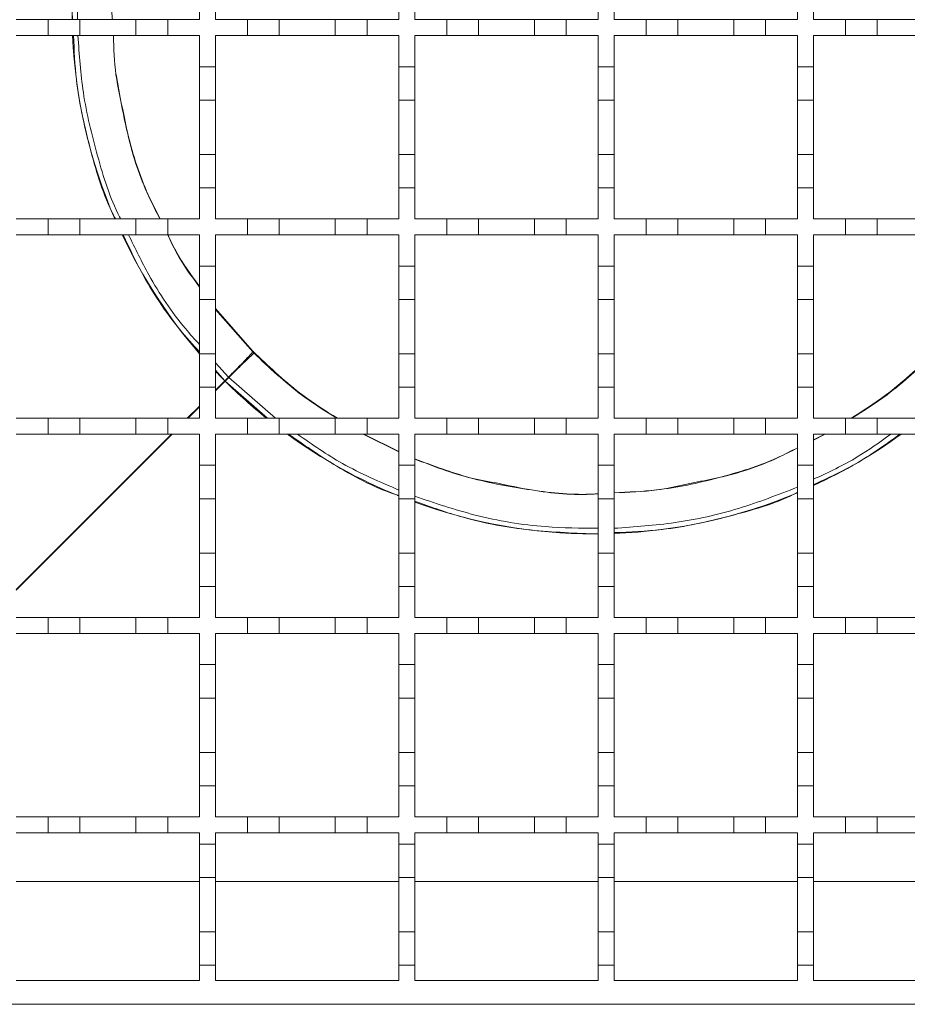
# Model space of a CAD drawing. Units: millimetres. Extents: x 729 to 2190, y 72 to 1880.
# Drawn here: x 1240 to 1352, y 1135 to 1259 of the extents above; entities that cross this region are included whole.
import ezdxf

# ---------------------------------------------------------------- set-up
doc = ezdxf.new("R2010")
doc.units = ezdxf.units.MM
doc.header["$LTSCALE"] = 10
doc.linetypes.add('SLD-Durchgehend', pattern=[0])

msp = doc.modelspace()

# ---------------------------------------------------------------- linework, layer by layer
at = {"color": 7, "linetype": 'SLD-Durchgehend', "lineweight": 18}
for p, q in [((1262.75, 1262.42), (1262.75, 1258.52)), ((1264.75, 1258.52), (1264.75, 1262.42)), ((1287.75, 1262.42), (1287.75, 1258.52)), ((1289.75, 1258.52), (1289.75, 1262.42)), ((1312.75, 1262.42), (1312.75, 1258.52)), ((1314.75, 1258.52), (1314.75, 1262.42)), ((1337.75, 1262.42), (1337.75, 1258.52)), ((1339.75, 1258.52), (1339.75, 1262.42)), ((1239.75, 1258.52), (1243.75, 1258.52)), ((1243.75, 1256.52), (1243.75, 1258.52)), ((1243.75, 1258.52), (1247.75, 1258.52)), ((1246.82, 1258.52), (1246.75, 1259.52)), ((1247.75, 1258.52), (1247.75, 1256.52)), ((1247.75, 1258.52), (1254.75, 1258.52)), ((1254.75, 1256.52), (1254.75, 1258.52)), ((1254.75, 1258.52), (1258.75, 1258.52)), ((1258.75, 1258.52), (1258.75, 1256.52)), ((1258.75, 1258.52), (1262.75, 1258.52)), ((1264.75, 1258.52), (1268.75, 1258.52)), ((1268.75, 1256.52), (1268.75, 1258.52)), ((1268.75, 1258.52), (1272.75, 1258.52)), ((1272.75, 1258.52), (1272.75, 1256.52)), ((1272.75, 1258.52), (1279.75, 1258.52)), ((1279.75, 1256.52), (1279.75, 1258.52)), ((1279.75, 1258.52), (1283.75, 1258.52)), ((1283.75, 1258.52), (1283.75, 1256.52)), ((1283.75, 1258.52), (1287.75, 1258.52)), ((1289.75, 1258.52), (1293.75, 1258.52)), ((1293.75, 1256.52), (1293.75, 1258.52)), ((1293.75, 1258.52), (1297.75, 1258.52)), ((1297.75, 1258.52), (1297.75, 1256.52)), ((1297.75, 1258.52), (1304.75, 1258.52)), ((1304.75, 1256.52), (1304.75, 1258.52)), ((1304.75, 1258.52), (1308.75, 1258.52)), ((1308.75, 1258.52), (1308.75, 1256.52)), ((1308.75, 1258.52), (1312.75, 1258.52)), ((1314.75, 1258.52), (1318.75, 1258.52)), ((1318.75, 1258.52), (1322.75, 1258.52)), ((1318.75, 1256.52), (1318.75, 1258.52)), ((1322.75, 1258.52), (1322.75, 1256.52)), ((1322.75, 1258.52), (1329.75, 1258.52)), ((1329.75, 1256.52), (1329.75, 1258.52)), ((1329.75, 1258.52), (1333.75, 1258.52)), ((1333.75, 1258.52), (1333.75, 1256.52)), ((1333.75, 1258.52), (1337.75, 1258.52)), ((1339.75, 1258.52), (1343.75, 1258.52)), ((1343.75, 1258.52), (1347.75, 1258.52)), ((1343.75, 1256.52), (1343.75, 1258.52)), ((1347.75, 1258.52), (1347.75, 1256.52)), ((1347.75, 1258.52), (1354.75, 1258.52)), ((1243.75, 1256.52), (1239.75, 1256.52)), ((1247.75, 1256.52), (1243.75, 1256.52)), ((1254.75, 1256.52), (1247.75, 1256.52)), ((1258.75, 1256.52), (1254.75, 1256.52)), ((1262.75, 1256.52), (1258.75, 1256.52)), ((1262.75, 1256.52), (1262.75, 1252.62)), ((1268.75, 1256.52), (1264.75, 1256.52)), ((1264.75, 1252.62), (1264.75, 1256.52)), ((1272.75, 1256.52), (1268.75, 1256.52)), ((1279.75, 1256.52), (1272.75, 1256.52)), ((1283.75, 1256.52), (1279.75, 1256.52)), ((1287.75, 1256.52), (1283.75, 1256.52)), ((1287.75, 1256.52), (1287.75, 1252.62)), ((1293.75, 1256.52), (1289.75, 1256.52)), ((1289.75, 1252.62), (1289.75, 1256.52)), ((1297.75, 1256.52), (1293.75, 1256.52)), ((1304.75, 1256.52), (1297.75, 1256.52)), ((1308.75, 1256.52), (1304.75, 1256.52)), ((1312.75, 1256.52), (1308.75, 1256.52)), ((1312.75, 1256.52), (1312.75, 1252.62)), ((1314.75, 1252.62), (1314.75, 1256.52)), ((1318.75, 1256.52), (1314.75, 1256.52)), ((1322.75, 1256.52), (1318.75, 1256.52)), ((1329.75, 1256.52), (1322.75, 1256.52)), ((1333.75, 1256.52), (1329.75, 1256.52)), ((1337.75, 1256.52), (1333.75, 1256.52)), ((1337.75, 1256.52), (1337.75, 1252.62)), ((1339.75, 1252.62), (1339.75, 1256.52)), ((1343.75, 1256.52), (1339.75, 1256.52)), ((1347.75, 1256.52), (1343.75, 1256.52)), ((1354.75, 1256.52), (1347.75, 1256.52)), ((1262.75, 1252.62), (1264.75, 1252.62)), ((1262.75, 1248.42), (1262.75, 1252.62)), ((1264.75, 1252.62), (1264.75, 1248.42)), ((1287.75, 1252.62), (1289.75, 1252.62)), ((1287.75, 1248.42), (1287.75, 1252.62)), ((1289.75, 1252.62), (1289.75, 1248.42)), ((1312.75, 1252.62), (1314.75, 1252.62)), ((1312.75, 1248.42), (1312.75, 1252.62)), ((1314.75, 1252.62), (1314.75, 1248.42)), ((1337.75, 1248.42), (1337.75, 1252.62)), ((1337.75, 1252.62), (1339.75, 1252.62)), ((1339.75, 1252.62), (1339.75, 1248.42)), ((1264.75, 1248.42), (1262.75, 1248.42)), ((1262.75, 1248.42), (1262.75, 1241.62)), ((1264.75, 1241.62), (1264.75, 1248.42)), ((1289.75, 1248.42), (1287.75, 1248.42)), ((1287.75, 1248.42), (1287.75, 1241.62)), ((1289.75, 1241.62), (1289.75, 1248.42)), ((1314.75, 1248.42), (1312.75, 1248.42)), ((1312.75, 1248.42), (1312.75, 1241.62)), ((1314.75, 1241.62), (1314.75, 1248.42)), ((1339.75, 1248.42), (1337.75, 1248.42)), ((1337.75, 1248.42), (1337.75, 1241.62)), ((1339.75, 1241.62), (1339.75, 1248.42)), ((1262.75, 1237.42), (1262.75, 1241.62)), ((1262.75, 1241.62), (1264.75, 1241.62)), ((1264.75, 1241.62), (1264.75, 1237.42)), ((1287.75, 1237.42), (1287.75, 1241.62)), ((1287.75, 1241.62), (1289.75, 1241.62)), ((1289.75, 1241.62), (1289.75, 1237.42)), ((1312.75, 1237.42), (1312.75, 1241.62)), ((1312.75, 1241.62), (1314.75, 1241.62)), ((1314.75, 1241.62), (1314.75, 1237.42)), ((1337.75, 1237.42), (1337.75, 1241.62)), ((1337.75, 1241.62), (1339.75, 1241.62)), ((1339.75, 1241.62), (1339.75, 1237.42)), ((1262.75, 1237.42), (1262.75, 1233.52)), ((1264.75, 1237.42), (1262.75, 1237.42)), ((1264.75, 1233.52), (1264.75, 1237.42)), ((1287.75, 1237.42), (1287.75, 1233.52)), ((1289.75, 1237.42), (1287.75, 1237.42)), ((1289.75, 1233.52), (1289.75, 1237.42)), ((1312.75, 1237.42), (1312.75, 1233.52)), ((1314.75, 1237.42), (1312.75, 1237.42)), ((1314.75, 1233.52), (1314.75, 1237.42)), ((1339.75, 1237.42), (1337.75, 1237.42)), ((1337.75, 1237.42), (1337.75, 1233.52)), ((1339.75, 1233.52), (1339.75, 1237.42)), ((1239.75, 1233.52), (1243.75, 1233.52)), ((1243.75, 1231.52), (1243.75, 1233.52)), ((1243.75, 1233.52), (1247.75, 1233.52)), ((1247.75, 1233.52), (1247.75, 1231.52)), ((1247.75, 1233.52), (1254.75, 1233.52)), ((1254.75, 1231.52), (1254.75, 1233.52)), ((1254.75, 1233.52), (1258.75, 1233.52)), ((1258.75, 1233.52), (1258.75, 1231.52)), ((1258.75, 1233.52), (1262.75, 1233.52)), ((1264.75, 1233.52), (1268.75, 1233.52)), ((1268.75, 1231.52), (1268.75, 1233.52)), ((1268.75, 1233.52), (1272.75, 1233.52)), ((1272.75, 1233.52), (1272.75, 1231.52)), ((1272.75, 1233.52), (1279.75, 1233.52)), ((1279.75, 1231.52), (1279.75, 1233.52)), ((1279.75, 1233.52), (1283.75, 1233.52)), ((1283.75, 1233.52), (1283.75, 1231.52)), ((1283.75, 1233.52), (1287.75, 1233.52)), ((1289.75, 1233.52), (1293.75, 1233.52)), ((1293.75, 1231.52), (1293.75, 1233.52)), ((1293.75, 1233.52), (1297.75, 1233.52)), ((1297.75, 1233.52), (1297.75, 1231.52)), ((1297.75, 1233.52), (1304.75, 1233.52)), ((1304.75, 1231.52), (1304.75, 1233.52)), ((1304.75, 1233.52), (1308.75, 1233.52)), ((1308.75, 1233.52), (1308.75, 1231.52)), ((1308.75, 1233.52), (1312.75, 1233.52)), ((1314.75, 1233.52), (1318.75, 1233.52)), ((1318.75, 1233.52), (1322.75, 1233.52)), ((1318.75, 1231.52), (1318.75, 1233.52)), ((1322.75, 1233.52), (1322.75, 1231.52)), ((1322.75, 1233.52), (1329.75, 1233.52)), ((1329.75, 1231.52), (1329.75, 1233.52)), ((1329.75, 1233.52), (1333.75, 1233.52)), ((1333.75, 1233.52), (1333.75, 1231.52)), ((1333.75, 1233.52), (1337.75, 1233.52)), ((1339.75, 1233.52), (1343.75, 1233.52)), ((1343.75, 1233.52), (1347.75, 1233.52)), ((1343.75, 1231.52), (1343.75, 1233.52)), ((1347.75, 1233.52), (1347.75, 1231.52)), ((1347.75, 1233.52), (1354.75, 1233.52)), ((1243.75, 1231.52), (1239.75, 1231.52)), ((1247.75, 1231.52), (1243.75, 1231.52)), ((1254.75, 1231.52), (1247.75, 1231.52)), ((1258.75, 1231.52), (1254.75, 1231.52)), ((1262.75, 1231.52), (1258.75, 1231.52)), ((1262.75, 1231.52), (1262.75, 1227.62)), ((1268.75, 1231.52), (1264.75, 1231.52)), ((1264.75, 1227.62), (1264.75, 1231.52)), ((1272.75, 1231.52), (1268.75, 1231.52)), ((1279.75, 1231.52), (1272.75, 1231.52)), ((1283.75, 1231.52), (1279.75, 1231.52)), ((1287.75, 1231.52), (1283.75, 1231.52)), ((1287.75, 1231.52), (1287.75, 1227.62)), ((1293.75, 1231.52), (1289.75, 1231.52)), ((1289.75, 1227.62), (1289.75, 1231.52)), ((1297.75, 1231.52), (1293.75, 1231.52)), ((1304.75, 1231.52), (1297.75, 1231.52)), ((1308.75, 1231.52), (1304.75, 1231.52)), ((1312.75, 1231.52), (1308.75, 1231.52)), ((1312.75, 1231.52), (1312.75, 1227.62)), ((1314.75, 1227.62), (1314.75, 1231.52)), ((1318.75, 1231.52), (1314.75, 1231.52)), ((1322.75, 1231.52), (1318.75, 1231.52)), ((1329.75, 1231.52), (1322.75, 1231.52)), ((1333.75, 1231.52), (1329.75, 1231.52)), ((1337.75, 1231.52), (1333.75, 1231.52)), ((1337.75, 1231.52), (1337.75, 1227.62)), ((1339.75, 1227.62), (1339.75, 1231.52)), ((1343.75, 1231.52), (1339.75, 1231.52)), ((1347.75, 1231.52), (1343.75, 1231.52)), ((1354.75, 1231.52), (1347.75, 1231.52)), ((1262.75, 1227.62), (1264.75, 1227.62)), ((1262.75, 1223.42), (1262.75, 1227.62)), ((1264.75, 1227.62), (1264.75, 1223.42)), ((1287.75, 1227.62), (1289.75, 1227.62)), ((1287.75, 1223.42), (1287.75, 1227.62)), ((1289.75, 1227.62), (1289.75, 1223.42)), ((1312.75, 1227.62), (1314.75, 1227.62)), ((1312.75, 1223.42), (1312.75, 1227.62)), ((1314.75, 1227.62), (1314.75, 1223.42)), ((1337.75, 1223.42), (1337.75, 1227.62)), ((1337.75, 1227.62), (1339.75, 1227.62)), ((1339.75, 1227.62), (1339.75, 1223.42)), ((1264.75, 1223.42), (1262.75, 1223.42)), ((1262.75, 1223.42), (1262.75, 1216.62)), ((1264.75, 1216.62), (1264.75, 1223.42)), ((1289.75, 1223.42), (1287.75, 1223.42)), ((1287.75, 1223.42), (1287.75, 1216.62)), ((1289.75, 1216.62), (1289.75, 1223.42)), ((1314.75, 1223.42), (1312.75, 1223.42)), ((1312.75, 1223.42), (1312.75, 1216.62)), ((1314.75, 1216.62), (1314.75, 1223.42)), ((1339.75, 1223.42), (1337.75, 1223.42)), ((1337.75, 1223.42), (1337.75, 1216.62)), ((1339.75, 1216.62), (1339.75, 1223.42)), ((1269.33, 1217.04), (1264.75, 1222.27)), ((1262.75, 1212.42), (1262.75, 1216.62)), ((1262.75, 1216.62), (1264.75, 1216.62)), ((1264.75, 1216.62), (1264.75, 1212.42)), ((1269.41, 1216.85), (1269.33, 1217.04)), ((1269.58, 1216.68), (1269.77, 1216.6)), ((1287.75, 1212.42), (1287.75, 1216.62)), ((1287.75, 1216.62), (1289.75, 1216.62)), ((1289.75, 1216.62), (1289.75, 1212.42)), ((1312.75, 1212.42), (1312.75, 1216.62)), ((1312.75, 1216.62), (1314.75, 1216.62)), ((1314.75, 1216.62), (1314.75, 1212.42)), ((1337.75, 1212.42), (1337.75, 1216.62)), ((1337.75, 1216.62), (1339.75, 1216.62)), ((1339.75, 1216.62), (1339.75, 1212.42)), ((1265.91, 1213.22), (1264.75, 1214.55)), ((1265.91, 1213.22), (1266.36, 1213.67)), ((1265.96, 1213.18), (1266.4, 1213.62)), ((1271.28, 1208.52), (1265.96, 1213.18)), ((1262.75, 1212.42), (1262.75, 1208.52)), ((1264.75, 1212.42), (1262.75, 1212.42)), ((1264.75, 1208.52), (1264.75, 1212.42)), ((1287.75, 1212.42), (1287.75, 1208.52)), ((1289.75, 1212.42), (1287.75, 1212.42)), ((1289.75, 1208.52), (1289.75, 1212.42)), ((1312.75, 1212.42), (1312.75, 1208.52)), ((1314.75, 1212.42), (1312.75, 1212.42)), ((1314.75, 1208.52), (1314.75, 1212.42)), ((1339.75, 1212.42), (1337.75, 1212.42)), ((1337.75, 1212.42), (1337.75, 1208.52)), ((1339.75, 1208.52), (1339.75, 1212.42)), ((1239.75, 1208.52), (1243.75, 1208.52)), ((1243.75, 1206.52), (1243.75, 1208.52)), ((1243.75, 1208.52), (1247.75, 1208.52)), ((1247.75, 1208.52), (1247.75, 1206.52)), ((1247.75, 1208.52), (1254.75, 1208.52)), ((1254.75, 1206.52), (1254.75, 1208.52)), ((1254.75, 1208.52), (1258.75, 1208.52)), ((1258.75, 1208.52), (1258.75, 1206.52)), ((1258.75, 1208.52), (1262.75, 1208.52)), ((1264.75, 1208.52), (1268.75, 1208.52)), ((1268.75, 1206.52), (1268.75, 1208.52)), ((1268.75, 1208.52), (1272.75, 1208.52)), ((1272.75, 1208.52), (1272.75, 1206.52)), ((1272.75, 1208.52), (1279.75, 1208.52)), ((1279.75, 1206.52), (1279.75, 1208.52)), ((1279.75, 1208.52), (1283.75, 1208.52)), ((1283.75, 1208.52), (1283.75, 1206.52)), ((1283.75, 1208.52), (1287.75, 1208.52)), ((1289.75, 1208.52), (1293.75, 1208.52)), ((1293.75, 1206.52), (1293.75, 1208.52)), ((1293.75, 1208.52), (1297.75, 1208.52)), ((1297.75, 1208.52), (1297.75, 1206.52)), ((1297.75, 1208.52), (1304.75, 1208.52)), ((1304.75, 1206.52), (1304.75, 1208.52)), ((1304.75, 1208.52), (1308.75, 1208.52)), ((1308.75, 1208.52), (1308.75, 1206.52)), ((1308.75, 1208.52), (1312.75, 1208.52)), ((1314.75, 1208.52), (1318.75, 1208.52)), ((1318.75, 1208.52), (1322.75, 1208.52)), ((1318.75, 1206.52), (1318.75, 1208.52)), ((1322.75, 1208.52), (1322.75, 1206.52)), ((1322.75, 1208.52), (1329.75, 1208.52)), ((1329.75, 1206.52), (1329.75, 1208.52)), ((1329.75, 1208.52), (1333.75, 1208.52)), ((1333.75, 1208.52), (1333.75, 1206.52)), ((1333.75, 1208.52), (1337.75, 1208.52)), ((1339.75, 1208.52), (1343.75, 1208.52)), ((1343.75, 1208.52), (1347.75, 1208.52)), ((1343.75, 1206.52), (1343.75, 1208.52)), ((1347.75, 1208.52), (1347.75, 1206.52)), ((1347.75, 1208.52), (1354.75, 1208.52)), ((1243.75, 1206.52), (1239.75, 1206.52)), ((1247.75, 1206.52), (1243.75, 1206.52)), ((1254.75, 1206.52), (1247.75, 1206.52)), ((1258.75, 1206.52), (1254.75, 1206.52)), ((1262.75, 1206.52), (1258.75, 1206.52)), ((1262.75, 1206.52), (1262.75, 1202.62)), ((1268.75, 1206.52), (1264.75, 1206.52)), ((1264.75, 1202.62), (1264.75, 1206.52)), ((1272.75, 1206.52), (1268.75, 1206.52)), ((1279.75, 1206.52), (1272.75, 1206.52)), ((1283.75, 1206.52), (1279.75, 1206.52)), ((1287.75, 1204.34), (1283.34, 1206.52)), ((1287.75, 1206.52), (1283.75, 1206.52)), ((1287.75, 1206.52), (1287.75, 1202.62)), ((1293.75, 1206.52), (1289.75, 1206.52)), ((1289.75, 1202.62), (1289.75, 1206.52)), ((1297.75, 1206.52), (1293.75, 1206.52)), ((1304.75, 1206.52), (1297.75, 1206.52)), ((1308.75, 1206.52), (1304.75, 1206.52)), ((1312.75, 1206.52), (1308.75, 1206.52)), ((1312.75, 1206.52), (1312.75, 1202.62)), ((1314.75, 1202.62), (1314.75, 1206.52)), ((1318.75, 1206.52), (1314.75, 1206.52)), ((1322.75, 1206.52), (1318.75, 1206.52)), ((1329.75, 1206.52), (1322.75, 1206.52)), ((1333.75, 1206.52), (1329.75, 1206.52)), ((1337.75, 1206.52), (1333.75, 1206.52)), ((1337.75, 1206.52), (1337.75, 1202.62)), ((1339.75, 1202.62), (1339.75, 1206.52)), ((1343.75, 1206.52), (1339.75, 1206.52)), ((1341.18, 1206.52), (1339.75, 1205.81)), ((1347.75, 1206.52), (1343.75, 1206.52)), ((1354.75, 1206.52), (1347.75, 1206.52)), ((1262.75, 1202.62), (1264.75, 1202.62)), ((1262.75, 1198.42), (1262.75, 1202.62)), ((1264.75, 1202.62), (1264.75, 1198.42)), ((1287.75, 1202.62), (1289.75, 1202.62)), ((1287.75, 1198.42), (1287.75, 1202.62)), ((1289.75, 1202.62), (1289.75, 1198.42)), ((1312.75, 1202.62), (1314.75, 1202.62)), ((1312.75, 1198.42), (1312.75, 1202.62)), ((1314.75, 1202.62), (1314.75, 1198.42)), ((1337.75, 1198.42), (1337.75, 1202.62)), ((1337.75, 1202.62), (1339.75, 1202.62)), ((1339.75, 1202.62), (1339.75, 1198.42)), ((1264.75, 1198.42), (1262.75, 1198.42)), ((1262.75, 1198.42), (1262.75, 1191.62)), ((1264.75, 1191.62), (1264.75, 1198.42)), ((1289.75, 1198.42), (1287.75, 1198.42)), ((1287.75, 1198.42), (1287.75, 1191.62)), ((1289.75, 1191.62), (1289.75, 1198.42)), ((1314.75, 1198.42), (1312.75, 1198.42)), ((1312.75, 1198.42), (1312.75, 1191.62)), ((1314.75, 1191.62), (1314.75, 1198.42)), ((1339.75, 1198.42), (1337.75, 1198.42)), ((1337.75, 1198.42), (1337.75, 1191.62)), ((1339.75, 1191.62), (1339.75, 1198.42)), ((1312.75, 1194.05), (1312.25, 1194.02)), ((1262.75, 1187.42), (1262.75, 1191.62)), ((1262.75, 1191.62), (1264.75, 1191.62)), ((1264.75, 1191.62), (1264.75, 1187.42)), ((1287.75, 1187.42), (1287.75, 1191.62)), ((1287.75, 1191.62), (1289.75, 1191.62)), ((1289.75, 1191.62), (1289.75, 1187.42)), ((1312.75, 1187.42), (1312.75, 1191.62)), ((1312.75, 1191.62), (1314.75, 1191.62)), ((1314.75, 1191.62), (1314.75, 1187.42)), ((1337.75, 1187.42), (1337.75, 1191.62)), ((1337.75, 1191.62), (1339.75, 1191.62)), ((1339.75, 1191.62), (1339.75, 1187.42)), ((1262.75, 1187.42), (1262.75, 1183.52)), ((1264.75, 1187.42), (1262.75, 1187.42)), ((1264.75, 1183.52), (1264.75, 1187.42)), ((1287.75, 1187.42), (1287.75, 1183.52)), ((1289.75, 1187.42), (1287.75, 1187.42)), ((1289.75, 1183.52), (1289.75, 1187.42)), ((1312.75, 1187.42), (1312.75, 1183.52)), ((1314.75, 1187.42), (1312.75, 1187.42)), ((1314.75, 1183.52), (1314.75, 1187.42)), ((1339.75, 1187.42), (1337.75, 1187.42)), ((1337.75, 1187.42), (1337.75, 1183.52)), ((1339.75, 1183.52), (1339.75, 1187.42)), ((1239.75, 1183.52), (1243.75, 1183.52)), ((1243.75, 1181.52), (1243.75, 1183.52)), ((1243.75, 1183.52), (1247.75, 1183.52)), ((1247.75, 1183.52), (1247.75, 1181.52)), ((1247.75, 1183.52), (1254.75, 1183.52)), ((1254.75, 1181.52), (1254.75, 1183.52)), ((1254.75, 1183.52), (1258.75, 1183.52)), ((1258.75, 1183.52), (1258.75, 1181.52)), ((1258.75, 1183.52), (1262.75, 1183.52)), ((1264.75, 1183.52), (1268.75, 1183.52)), ((1268.75, 1181.52), (1268.75, 1183.52)), ((1268.75, 1183.52), (1272.75, 1183.52)), ((1272.75, 1183.52), (1272.75, 1181.52)), ((1272.75, 1183.52), (1279.75, 1183.52)), ((1279.75, 1181.52), (1279.75, 1183.52)), ((1279.75, 1183.52), (1283.75, 1183.52)), ((1283.75, 1183.52), (1283.75, 1181.52)), ((1283.75, 1183.52), (1287.75, 1183.52)), ((1289.75, 1183.52), (1293.75, 1183.52)), ((1293.75, 1181.52), (1293.75, 1183.52)), ((1293.75, 1183.52), (1297.75, 1183.52)), ((1297.75, 1183.52), (1297.75, 1181.52)), ((1297.75, 1183.52), (1304.75, 1183.52)), ((1304.75, 1181.52), (1304.75, 1183.52)), ((1304.75, 1183.52), (1308.75, 1183.52)), ((1308.75, 1183.52), (1308.75, 1181.52)), ((1308.75, 1183.52), (1312.75, 1183.52)), ((1314.75, 1183.52), (1318.75, 1183.52)), ((1318.75, 1183.52), (1322.75, 1183.52)), ((1318.75, 1181.52), (1318.75, 1183.52)), ((1322.75, 1183.52), (1322.75, 1181.52)), ((1322.75, 1183.52), (1329.75, 1183.52)), ((1329.75, 1181.52), (1329.75, 1183.52)), ((1329.75, 1183.52), (1333.75, 1183.52)), ((1333.75, 1183.52), (1333.75, 1181.52)), ((1333.75, 1183.52), (1337.75, 1183.52)), ((1339.75, 1183.52), (1343.75, 1183.52)), ((1343.75, 1183.52), (1347.75, 1183.52)), ((1343.75, 1181.52), (1343.75, 1183.52)), ((1347.75, 1183.52), (1347.75, 1181.52)), ((1347.75, 1183.52), (1354.75, 1183.52)), ((1243.75, 1181.52), (1239.75, 1181.52)), ((1247.75, 1181.52), (1243.75, 1181.52)), ((1254.75, 1181.52), (1247.75, 1181.52)), ((1258.75, 1181.52), (1254.75, 1181.52)), ((1262.75, 1181.52), (1258.75, 1181.52)), ((1262.75, 1181.52), (1262.75, 1177.62)), ((1268.75, 1181.52), (1264.75, 1181.52)), ((1264.75, 1177.62), (1264.75, 1181.52)), ((1272.75, 1181.52), (1268.75, 1181.52)), ((1279.75, 1181.52), (1272.75, 1181.52)), ((1283.75, 1181.52), (1279.75, 1181.52)), ((1287.75, 1181.52), (1283.75, 1181.52)), ((1287.75, 1181.52), (1287.75, 1177.62)), ((1293.75, 1181.52), (1289.75, 1181.52)), ((1289.75, 1177.62), (1289.75, 1181.52)), ((1297.75, 1181.52), (1293.75, 1181.52)), ((1304.75, 1181.52), (1297.75, 1181.52)), ((1308.75, 1181.52), (1304.75, 1181.52)), ((1312.75, 1181.52), (1308.75, 1181.52)), ((1312.75, 1181.52), (1312.75, 1177.62)), ((1314.75, 1177.62), (1314.75, 1181.52)), ((1318.75, 1181.52), (1314.75, 1181.52)), ((1322.75, 1181.52), (1318.75, 1181.52)), ((1329.75, 1181.52), (1322.75, 1181.52)), ((1333.75, 1181.52), (1329.75, 1181.52)), ((1337.75, 1181.52), (1333.75, 1181.52)), ((1337.75, 1181.52), (1337.75, 1177.62)), ((1339.75, 1177.62), (1339.75, 1181.52)), ((1343.75, 1181.52), (1339.75, 1181.52)), ((1347.75, 1181.52), (1343.75, 1181.52)), ((1354.75, 1181.52), (1347.75, 1181.52)), ((1262.75, 1177.62), (1264.75, 1177.62)), ((1262.75, 1173.42), (1262.75, 1177.62)), ((1264.75, 1177.62), (1264.75, 1173.42)), ((1287.75, 1177.62), (1289.75, 1177.62)), ((1287.75, 1173.42), (1287.75, 1177.62)), ((1289.75, 1177.62), (1289.75, 1173.42)), ((1312.75, 1177.62), (1314.75, 1177.62)), ((1312.75, 1173.42), (1312.75, 1177.62)), ((1314.75, 1177.62), (1314.75, 1173.42)), ((1337.75, 1173.42), (1337.75, 1177.62)), ((1337.75, 1177.62), (1339.75, 1177.62)), ((1339.75, 1177.62), (1339.75, 1173.42)), ((1264.75, 1173.42), (1262.75, 1173.42)), ((1262.75, 1173.42), (1262.75, 1166.62)), ((1264.75, 1166.62), (1264.75, 1173.42)), ((1289.75, 1173.42), (1287.75, 1173.42)), ((1287.75, 1173.42), (1287.75, 1166.62)), ((1289.75, 1166.62), (1289.75, 1173.42)), ((1314.75, 1173.42), (1312.75, 1173.42)), ((1312.75, 1173.42), (1312.75, 1166.62)), ((1314.75, 1166.62), (1314.75, 1173.42)), ((1339.75, 1173.42), (1337.75, 1173.42)), ((1337.75, 1173.42), (1337.75, 1166.62)), ((1339.75, 1166.62), (1339.75, 1173.42)), ((1262.75, 1162.42), (1262.75, 1166.62)), ((1262.75, 1166.62), (1264.75, 1166.62)), ((1264.75, 1166.62), (1264.75, 1162.42)), ((1287.75, 1162.42), (1287.75, 1166.62)), ((1287.75, 1166.62), (1289.75, 1166.62)), ((1289.75, 1166.62), (1289.75, 1162.42)), ((1312.75, 1162.42), (1312.75, 1166.62)), ((1312.75, 1166.62), (1314.75, 1166.62)), ((1314.75, 1166.62), (1314.75, 1162.42)), ((1337.75, 1162.42), (1337.75, 1166.62)), ((1337.75, 1166.62), (1339.75, 1166.62)), ((1339.75, 1166.62), (1339.75, 1162.42)), ((1262.75, 1162.42), (1262.75, 1158.52)), ((1264.75, 1162.42), (1262.75, 1162.42)), ((1264.75, 1158.52), (1264.75, 1162.42)), ((1287.75, 1162.42), (1287.75, 1158.52)), ((1289.75, 1162.42), (1287.75, 1162.42)), ((1289.75, 1158.52), (1289.75, 1162.42)), ((1312.75, 1162.42), (1312.75, 1158.52)), ((1314.75, 1162.42), (1312.75, 1162.42)), ((1314.75, 1158.52), (1314.75, 1162.42)), ((1339.75, 1162.42), (1337.75, 1162.42)), ((1337.75, 1162.42), (1337.75, 1158.52)), ((1339.75, 1158.52), (1339.75, 1162.42)), ((1239.75, 1158.52), (1243.75, 1158.52)), ((1243.75, 1158.52), (1247.75, 1158.52)), ((1243.75, 1156.52), (1243.75, 1158.52)), ((1247.75, 1158.52), (1247.75, 1156.52)), ((1247.75, 1158.52), (1254.75, 1158.52)), ((1254.75, 1158.52), (1258.75, 1158.52)), ((1254.75, 1156.52), (1254.75, 1158.52)), ((1258.75, 1158.52), (1258.75, 1156.52)), ((1258.75, 1158.52), (1262.75, 1158.52)), ((1264.75, 1158.52), (1268.75, 1158.52)), ((1268.75, 1158.52), (1272.75, 1158.52)), ((1268.75, 1156.52), (1268.75, 1158.52)), ((1272.75, 1158.52), (1272.75, 1156.52)), ((1272.75, 1158.52), (1279.75, 1158.52)), ((1279.75, 1158.52), (1283.75, 1158.52)), ((1279.75, 1156.52), (1279.75, 1158.52)), ((1283.75, 1158.52), (1283.75, 1156.52)), ((1283.75, 1158.52), (1287.75, 1158.52)), ((1289.75, 1158.52), (1293.75, 1158.52)), ((1293.75, 1156.52), (1293.75, 1158.52)), ((1293.75, 1158.52), (1297.75, 1158.52)), ((1297.75, 1158.52), (1297.75, 1156.52)), ((1297.75, 1158.52), (1304.75, 1158.52)), ((1304.75, 1158.52), (1308.75, 1158.52)), ((1304.75, 1156.52), (1304.75, 1158.52)), ((1308.75, 1158.52), (1308.75, 1156.52)), ((1308.75, 1158.52), (1312.75, 1158.52)), ((1314.75, 1158.52), (1318.75, 1158.52)), ((1318.75, 1156.52), (1318.75, 1158.52)), ((1318.75, 1158.52), (1322.75, 1158.52)), ((1322.75, 1158.52), (1322.75, 1156.52)), ((1322.75, 1158.52), (1329.75, 1158.52)), ((1329.75, 1156.52), (1329.75, 1158.52)), ((1329.75, 1158.52), (1333.75, 1158.52)), ((1333.75, 1158.52), (1333.75, 1156.52)), ((1333.75, 1158.52), (1337.75, 1158.52)), ((1339.75, 1158.52), (1343.75, 1158.52)), ((1343.75, 1156.52), (1343.75, 1158.52)), ((1343.75, 1158.52), (1347.75, 1158.52)), ((1347.75, 1158.52), (1347.75, 1156.52)), ((1347.75, 1158.52), (1354.75, 1158.52)), ((1243.75, 1156.52), (1239.75, 1156.52)), ((1247.75, 1156.52), (1243.75, 1156.52)), ((1254.75, 1156.52), (1247.75, 1156.52)), ((1258.75, 1156.52), (1254.75, 1156.52)), ((1262.75, 1156.52), (1258.75, 1156.52)), ((1262.75, 1156.52), (1262.75, 1155.12)), ((1268.75, 1156.52), (1264.75, 1156.52)), ((1264.75, 1155.12), (1264.75, 1156.52)), ((1272.75, 1156.52), (1268.75, 1156.52)), ((1279.75, 1156.52), (1272.75, 1156.52)), ((1283.75, 1156.52), (1279.75, 1156.52)), ((1287.75, 1156.52), (1283.75, 1156.52)), ((1287.75, 1156.52), (1287.75, 1155.12)), ((1293.75, 1156.52), (1289.75, 1156.52)), ((1289.75, 1155.12), (1289.75, 1156.52)), ((1297.75, 1156.52), (1293.75, 1156.52)), ((1304.75, 1156.52), (1297.75, 1156.52)), ((1308.75, 1156.52), (1304.75, 1156.52)), ((1312.75, 1156.52), (1308.75, 1156.52)), ((1312.75, 1156.52), (1312.75, 1155.12)), ((1314.75, 1155.12), (1314.75, 1156.52)), ((1318.75, 1156.52), (1314.75, 1156.52)), ((1322.75, 1156.52), (1318.75, 1156.52)), ((1329.75, 1156.52), (1322.75, 1156.52)), ((1333.75, 1156.52), (1329.75, 1156.52)), ((1337.75, 1156.52), (1333.75, 1156.52)), ((1337.75, 1156.52), (1337.75, 1155.12)), ((1339.75, 1155.12), (1339.75, 1156.52)), ((1343.75, 1156.52), (1339.75, 1156.52)), ((1347.75, 1156.52), (1343.75, 1156.52)), ((1354.75, 1156.52), (1347.75, 1156.52)), ((1262.75, 1155.12), (1264.75, 1155.12)), ((1262.75, 1150.92), (1262.75, 1155.12)), ((1264.75, 1155.12), (1264.75, 1150.92)), ((1287.75, 1155.12), (1289.75, 1155.12)), ((1287.75, 1150.92), (1287.75, 1155.12)), ((1289.75, 1155.12), (1289.75, 1150.92)), ((1312.75, 1155.12), (1314.75, 1155.12)), ((1312.75, 1150.92), (1312.75, 1155.12)), ((1314.75, 1155.12), (1314.75, 1150.92)), ((1337.75, 1150.92), (1337.75, 1155.12)), ((1337.75, 1155.12), (1339.75, 1155.12)), ((1339.75, 1155.12), (1339.75, 1150.92)), ((1262.75, 1150.42), (1239.75, 1150.42)), ((1264.75, 1150.92), (1262.75, 1150.92)), ((1262.75, 1150.92), (1262.75, 1144.12)), ((1264.75, 1144.12), (1264.75, 1150.92)), ((1287.75, 1150.42), (1264.75, 1150.42)), ((1289.75, 1150.92), (1287.75, 1150.92)), ((1287.75, 1150.92), (1287.75, 1144.12)), ((1289.75, 1144.12), (1289.75, 1150.92)), ((1312.75, 1150.42), (1289.75, 1150.42)), ((1314.75, 1150.92), (1312.75, 1150.92)), ((1312.75, 1150.92), (1312.75, 1144.12)), ((1314.75, 1144.12), (1314.75, 1150.92)), ((1337.75, 1150.42), (1314.75, 1150.42)), ((1339.75, 1150.92), (1337.75, 1150.92)), ((1337.75, 1150.92), (1337.75, 1144.12)), ((1339.75, 1144.12), (1339.75, 1150.92)), ((1362.75, 1150.42), (1339.75, 1150.42)), ((1262.75, 1139.92), (1262.75, 1144.12)), ((1262.75, 1144.12), (1264.75, 1144.12)), ((1264.75, 1144.12), (1264.75, 1139.92)), ((1287.75, 1139.92), (1287.75, 1144.12)), ((1287.75, 1144.12), (1289.75, 1144.12)), ((1289.75, 1144.12), (1289.75, 1139.92)), ((1312.75, 1139.92), (1312.75, 1144.12)), ((1312.75, 1144.12), (1314.75, 1144.12)), ((1314.75, 1144.12), (1314.75, 1139.92)), ((1337.75, 1139.92), (1337.75, 1144.12)), ((1337.75, 1144.12), (1339.75, 1144.12)), ((1339.75, 1144.12), (1339.75, 1139.92)), ((1264.75, 1139.92), (1262.75, 1139.92)), ((1262.75, 1139.92), (1262.75, 1138.02)), ((1264.75, 1138.02), (1264.75, 1139.92)), ((1289.75, 1139.92), (1287.75, 1139.92)), ((1287.75, 1139.92), (1287.75, 1138.02)), ((1289.75, 1138.02), (1289.75, 1139.92)), ((1314.75, 1139.92), (1312.75, 1139.92)), ((1312.75, 1139.92), (1312.75, 1138.02)), ((1314.75, 1138.02), (1314.75, 1139.92)), ((1339.75, 1139.92), (1337.75, 1139.92)), ((1337.75, 1139.92), (1337.75, 1138.02)), ((1339.75, 1138.02), (1339.75, 1139.92)), ((1262.75, 1138.02), (1239.75, 1138.02)), ((1287.75, 1138.02), (1264.75, 1138.02)), ((1312.75, 1138.02), (1289.75, 1138.02)), ((1337.75, 1138.02), (1314.75, 1138.02)), ((1362.75, 1138.02), (1339.75, 1138.02)), ((1688.75, 1135.02), (935.75, 1135.02))]:
    msp.add_line(p, q, dxfattribs=at)
at = {"color": 1, "linetype": 'SLD-Durchgehend', "lineweight": 18}
for p, q in [((1269.41, 1216.85), (1264.75, 1222.17)), ((1266.36, 1213.67), (1264.75, 1215.49)), ((1264.75, 1212.06), (1265.91, 1213.22)), ((1264.75, 1211.97), (1265.96, 1213.18)), ((1272.27, 1208.52), (1266.4, 1213.62)), ((1261.21, 1208.52), (1262.75, 1210.06)), ((1261.3, 1208.52), (1262.75, 1209.97)), ((1239.75, 1187.06), (1259.21, 1206.52)), ((1239.75, 1186.97), (1259.3, 1206.52)), ((1287.75, 1204.3), (1283.26, 1206.52)), ((1341.23, 1206.52), (1339.75, 1205.78))]:
    msp.add_line(p, q, dxfattribs=at)
at = {"color": 7, "linetype": 'SLD-Durchgehend', "lineweight": 18}
for start, end in [(180, 180.8748), (182.6252, 203.3874), (205.3078, 220.9112), (223.5153, 224.9722), (225.0278, 231.1349), (234.014, 248.0347), (294.8249, 305.986), (249.909, 270), (272.1874, 292.9118), (270, 270.4374)]:
    msp.add_arc((1312.25, 1259.52), 65.5, start, end, dxfattribs=at)
at = {"color": 1, "linetype": 'SLD-Durchgehend', "lineweight": 18}
for points, knots in [([(1247.44, 1258.52), (1247.46, 1260.88), (1247.51, 1266.24), (1248.78, 1274.01), (1250.52, 1279.18), (1251.32, 1281.52)], [0, 0, 0, 0, 0.302889, 0.684671, 1, 1, 1, 1]), ([(1252.84, 1233.52), (1252.8, 1233.6), (1251.52, 1236.1), (1249.88, 1241.41), (1248, 1249.02), (1247.66, 1254.12), (1247.5, 1256.52)], [0, 0, 0, 0, 0.011919, 0.354872, 0.697796, 1, 1, 1, 1]), ([(1257.78, 1233.52), (1257.29, 1234.48), (1255.6, 1237.79), (1254.09, 1242.22), (1253.43, 1245.73), (1253.26, 1246.64)], [0, 0, 0, 0, 0.2328625, 0.799311, 1, 1, 1, 1]), ([(1262.75, 1217.76), (1262.15, 1218.42), (1259.73, 1221.1), (1256.67, 1225.71), (1254.67, 1229.83), (1253.85, 1231.52)], [0, 0, 0, 0, 0.163414, 0.658574, 1, 1, 1, 1]), ([(1262.75, 1224.97), (1261.71, 1226.39), (1260.19, 1228.46), (1259.1, 1230.78), (1258.76, 1231.52)], [0, 0, 0, 0, 0.685091, 1, 1, 1, 1]), ([(1279.74, 1208.66), (1278.3, 1209.56), (1274.64, 1211.88), (1271.5, 1214.86), (1269.58, 1216.68)], [0, 0, 0, 0, 0.391346, 1, 1, 1, 1]), ([(1354.92, 1216.68), (1353, 1214.86), (1349.79, 1211.82), (1346.05, 1209.47), (1344.54, 1208.52)], [0, 0, 0, 0, 0.5963648, 1, 1, 1, 1]), ([(1287.75, 1199.52), (1285.34, 1200.55), (1280.87, 1202.45), (1276.88, 1205.23), (1275.04, 1206.52)], [0, 0, 0, 0, 0.538935, 1, 1, 1, 1]), ([(1349.44, 1206.52), (1348.07, 1205.53), (1345.02, 1203.33), (1341.62, 1201.74), (1339.75, 1200.87)], [0, 0, 0, 0, 0.450723, 1, 1, 1, 1]), ([(1337.75, 1204.8), (1336.95, 1204.39), (1333.81, 1202.79), (1329.45, 1201.32), (1325.85, 1200.66), (1324.84, 1200.47)], [0, 0, 0, 0, 0.196824, 0.774357, 1, 1, 1, 1]), ([(1299.95, 1200.41), (1298.84, 1200.61), (1295.34, 1201.23), (1292.02, 1202.52), (1289.75, 1203.41)], [0, 0, 0, 0, 0.317446, 1, 1, 1, 1]), ([(1337.75, 1199.88), (1335.3, 1198.93), (1330.32, 1197), (1322.57, 1195.27), (1317.3, 1194.9), (1314.75, 1194.72)], [0, 0, 0, 0, 0.332468, 0.676063, 1, 1, 1, 1]), ([(1312.75, 1194.72), (1310.55, 1194.74), (1305.36, 1194.79), (1297.58, 1196.08), (1292.25, 1197.89), (1289.75, 1198.74)], [0, 0, 0, 0, 0.2813055, 0.6626846, 1, 1, 1, 1])]:
    msp.add_open_spline(points, degree=3, knots=knots, dxfattribs=at)
at = {"color": 7, "linetype": 'SLD-Durchgehend', "lineweight": 18}
for points, knots in [([(1251.82, 1258.52), (1251.79, 1258.86), (1251.58, 1261.81), (1252.18, 1267.4), (1253.5, 1274.8), (1255.2, 1279.39), (1255.99, 1281.52)], [0, 0, 0, 0, 0.043659, 0.37768, 0.711595, 1, 1, 1, 1]), ([(1251.82, 1258.52), (1251.79, 1258.85), (1251.58, 1261.81), (1251.97, 1266.33), (1252.84, 1270.39), (1253.16, 1271.89)], [0, 0, 0, 0, 0.074283, 0.659793, 1, 1, 1, 1]), ([(1252.2, 1233.52), (1252.04, 1233.83), (1250.6, 1236.7), (1248.89, 1242.56), (1247.22, 1249.95), (1247.02, 1254.66), (1246.95, 1256.52)], [0, 0, 0, 0, 0.044564, 0.405153, 0.766094, 1, 1, 1, 1]), ([(1253.26, 1246.64), (1252.87, 1248.3), (1252.11, 1251.55), (1252, 1254.88), (1251.95, 1256.52)], [0, 0, 0, 0, 0.510458, 1, 1, 1, 1]), ([(1257.81, 1233.52), (1257.29, 1234.52), (1255.58, 1237.87), (1253.61, 1243.95), (1252.72, 1249.09), (1252.27, 1251.64)], [0, 0, 0, 0, 0.178595, 0.591434, 1, 1, 1, 1]), ([(1262.75, 1216.83), (1261.91, 1217.76), (1259.15, 1220.81), (1255.89, 1225.75), (1253.93, 1229.92), (1253.18, 1231.52)], [0, 0, 0, 0, 0.213735, 0.700534, 1, 1, 1, 1]), ([(1262.75, 1225.05), (1261.69, 1226.49), (1260.18, 1228.54), (1259.11, 1230.84), (1258.79, 1231.52)], [0, 0, 0, 0, 0.704713, 1, 1, 1, 1]), ([(1266.36, 1213.67), (1266.76, 1214.07), (1267.17, 1214.48), (1267.92, 1215.24), (1268.26, 1215.59), (1269.1, 1216.46), (1269.42, 1216.82), (1269.41, 1216.85)], [0, 0, 0, 0, 0.25, 0.25, 0.5, 0.5, 1, 1, 1, 1]), ([(1266.4, 1213.62), (1266.81, 1214.03), (1267.22, 1214.44), (1267.98, 1215.18), (1268.33, 1215.52), (1269.2, 1216.36), (1269.56, 1216.69), (1269.58, 1216.68)], [0, 0, 0, 0, 0.25, 0.25, 0.5, 0.5, 1, 1, 1, 1]), ([(1280.05, 1208.52), (1278.57, 1209.45), (1274.86, 1211.78), (1271.68, 1214.79), (1269.77, 1216.6)], [0, 0, 0, 0, 0.40053, 1, 1, 1, 1]), ([(1354.73, 1216.6), (1352.82, 1214.79), (1349.63, 1211.78), (1345.93, 1209.45), (1344.46, 1208.52)], [0, 0, 0, 0, 0.600857, 1, 1, 1, 1]), ([(1287.75, 1198.81), (1287.57, 1198.87), (1284.68, 1199.84), (1279.95, 1202.33), (1275.77, 1205.24), (1273.92, 1206.52)], [0, 0, 0, 0, 0.036662, 0.575961, 1, 1, 1, 1]), ([(1350.58, 1206.52), (1348.75, 1205.2), (1345.34, 1202.75), (1341.52, 1201.01), (1339.75, 1200.2)], [0, 0, 0, 0, 0.535923, 1, 1, 1, 1]), ([(1337.75, 1204.83), (1336.91, 1204.39), (1333.73, 1202.77), (1327.79, 1200.95), (1320.92, 1199.44), (1316.53, 1199.26), (1314.75, 1199.19)], [0, 0, 0, 0, 0.119301, 0.447748, 0.776915, 1, 1, 1, 1]), ([(1312.75, 1199.05), (1312.57, 1199.04), (1309.79, 1198.85), (1304.37, 1199.44), (1296.79, 1200.8), (1292.04, 1202.57), (1289.75, 1203.43)], [0, 0, 0, 0, 0.022412, 0.355826, 0.689148, 1, 1, 1, 1]), ([(1324.84, 1200.47), (1323.28, 1200.11), (1319.96, 1199.34), (1316.55, 1199.24), (1314.75, 1199.18)], [0, 0, 0, 0, 0.471699, 1, 1, 1, 1]), ([(1312.75, 1199.05), (1312.58, 1199.04), (1309.79, 1198.84), (1305.46, 1199.23), (1301.42, 1200.1), (1299.95, 1200.41)], [0, 0, 0, 0, 0.038877, 0.650405, 1, 1, 1, 1]), ([(1337.75, 1199.22), (1337.6, 1199.14), (1334.9, 1197.8), (1329.21, 1196.16), (1321.65, 1194.46), (1316.77, 1194.26), (1314.75, 1194.18)], [0, 0, 0, 0, 0.021133, 0.38258, 0.74438, 1, 1, 1, 1]), ([(1312.25, 1194.02), (1309.4, 1194.13), (1303.69, 1194.36), (1296.11, 1195.82), (1291.59, 1197.46), (1289.75, 1198.13)], [0, 0, 0, 0, 0.372257, 0.74492, 1, 1, 1, 1])]:
    msp.add_open_spline(points, degree=3, knots=knots, dxfattribs=at)
for points in [[(1269.77, 1216.6), (1269.63, 1216.74), (1269.48, 1216.89), (1269.33, 1217.04)], [(1269.58, 1216.68), (1269.52, 1216.73), (1269.47, 1216.79), (1269.41, 1216.85)], [(1265.96, 1213.18), (1265.94, 1213.19), (1265.93, 1213.21), (1265.91, 1213.22)], [(1265.96, 1213.18), (1265.94, 1213.19), (1265.93, 1213.21), (1265.91, 1213.22)], [(1266.4, 1213.62), (1266.39, 1213.64), (1266.37, 1213.65), (1266.36, 1213.67)]]:
    msp.add_open_spline(points, degree=3, dxfattribs=at)

doc.saveas('drawing.dxf')
